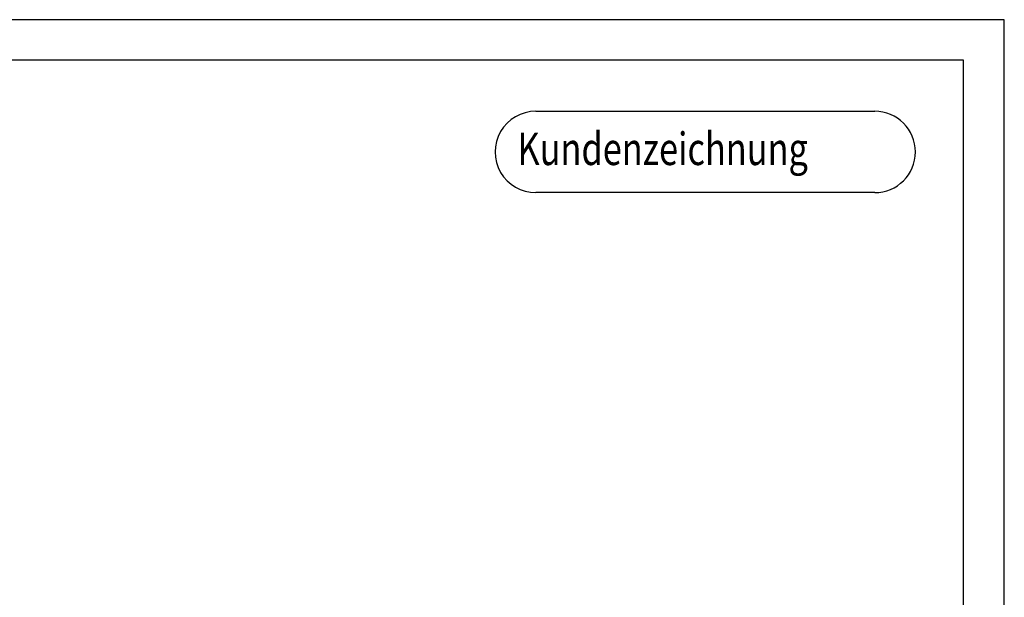
# Model space of a CAD drawing. Units: millimetres. Extents: x 0 to 420, y 0 to 297.
# Drawn here: x 299 to 420, y 226 to 297 of the extents above; entities that cross this region are included whole.
import ezdxf

# ---------------------------------------------------------------- set-up
doc = ezdxf.new("R2010")
doc.units = ezdxf.units.MM
doc.header["$LTSCALE"] = 23.1
doc.layers.add('M_3437X_XXXX_DXF_FORMAT', color=7, linetype='CONTINUOUS')
doc.styles.add('TEXTSTYLE_1', font='txt', dxfattribs={"width": 0.8})

# ---------------------------------------------------------------- blocks, each defined once
blk = doc.blocks.new('MASSBILD_BL2', base_point=(383.35, 280.72))
at = {"layer": 'M_3437X_XXXX_DXF_FORMAT', "color": 7, "linetype": 'CONTINUOUS'}
for p, q in [((362.38, 285.72), (404.07, 285.72)), ((404.07, 275.72), (362.38, 275.72))]:
    blk.add_line(p, q, dxfattribs=at)
for centre, start, end in [((362.38, 280.72), 89.6866, 270.32), ((404.07, 280.72), 270, 90)]:
    blk.add_arc(centre, 5, start, end, dxfattribs=at)
at = {"layer": 'M_3437X_XXXX_DXF_FORMAT', "color": 5, "linetype": 'CONTINUOUS', "style": 'TEXTSTYLE_1', "width": 0.773611}
blk.add_text('Kundenzeichnung', height=4, dxfattribs=at).set_placement((360.14, 279.11))

msp = doc.modelspace()

# ---------------------------------------------------------------- linework, layer by layer
at = {"layer": 'M_3437X_XXXX_DXF_FORMAT', "color": 2, "linetype": 'CONTINUOUS'}
for p, q in [((420, 297), (0, 297)), ((420, 0), (420, 297))]:
    msp.add_line(p, q, dxfattribs=at)
at = {"layer": 'M_3437X_XXXX_DXF_FORMAT', "color": 7, "linetype": 'CONTINUOUS'}
for p, q in [((415, 292), (20, 292)), ((415, 5), (415, 292))]:
    msp.add_line(p, q, dxfattribs=at)

# ---------------------------------------------------------------- block references
at = {"layer": 'M_3437X_XXXX_DXF_FORMAT', "color": 2, "linetype": 'CONTINUOUS'}
msp.add_blockref('MASSBILD_BL2', (383.34503, 280.72376), dxfattribs=at)

doc.saveas('drawing.dxf')
